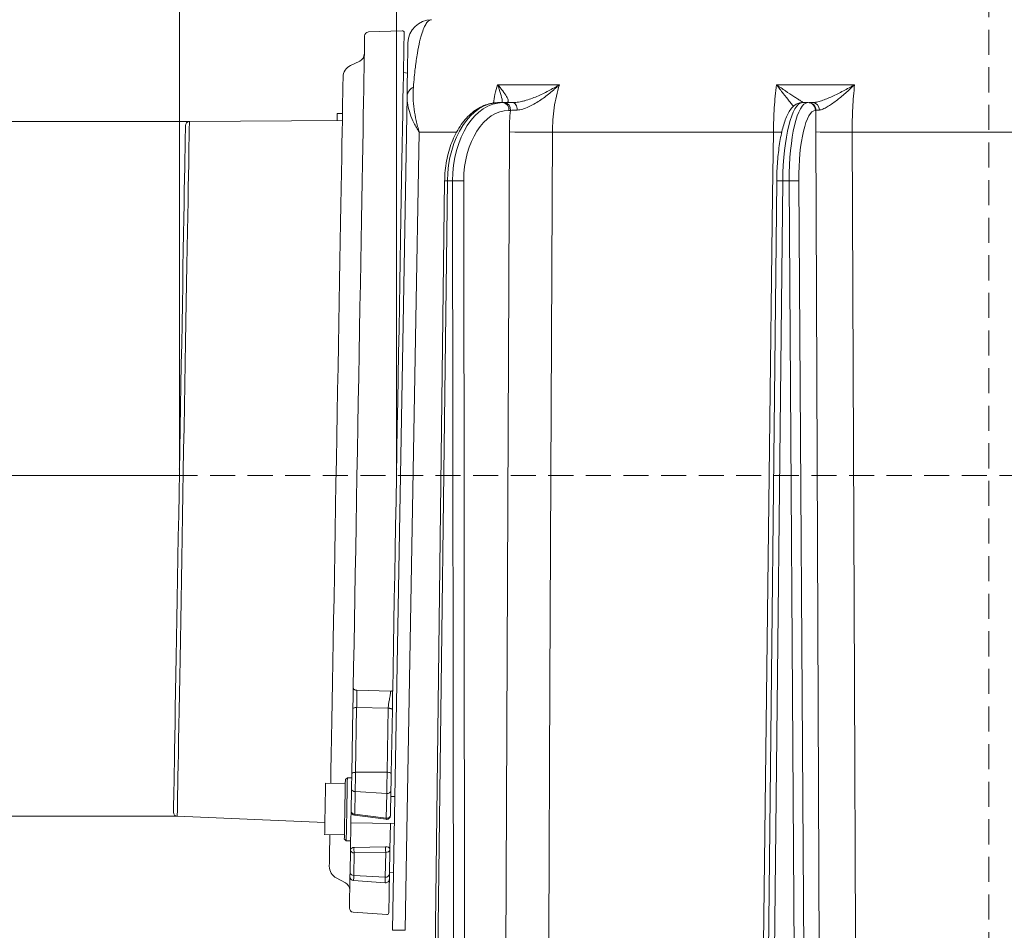
# Model space of a CAD drawing. Extents: x 5274 to 7868, y -2959 to 558.
# Drawn here: x 5641 to 5890, y 139 to 370 of the extents above; entities that cross this region are included whole.
import ezdxf

# ---------------------------------------------------------------- set-up
doc = ezdxf.new("R2010")
doc.units = 0
doc.header["$LTSCALE"] = 5
doc.linetypes.add('HIDDEN', pattern=[1.905, 1.27, -0.635])
doc.layers.add('Bemaßungen(Brunner)', color=7, linetype='Continuous', lineweight=25)
doc.layers.add('SLD-0', color=7, linetype='Continuous')
doc.styles.add('Brunner 2014', font='arial.ttf', dxfattribs={"height": 35})
doc.dimstyles.new('Brunner 2014', dxfattribs={"dimscale": 5, "dimtxt": 35, "dimasz": 5, "dimexe": 3.175, "dimexo": 0, "dimgap": 0.762, "dimtad": 1, "dimdec": 0, "dimrnd": 1e-08, "dimtxsty": 'Brunner 2014', "dimcen": 0.09, "dimdle": 10, "dimclrd": 7, "dimclre": 7, "dimclrt": 7, "dimadec": 1, "dimazin": 2, "dimtfac": 0.666667, "dimtdec": 0, "dimtmove": 0, "dimatfit": 3, "dimldrblk": 'Filled-1', "dimfxl": 1, "dimtolj": 1, "dimlwd": 5, "dimlwe": 5, "dimarcsym": 0})

# ---------------------------------------------------------------- blocks, each defined once
blk = doc.blocks.new('*D138')
at = {"layer": 'Defpoints', "color": 0, "lineweight": 5, "transparency": 16777216}
for p in [(5681.21, 254.08), (5615.71, 86.69), (5662.3, 86.69)]:
    blk.add_point(p, dxfattribs=at)
at = {"layer": 'SLD-0', "color": 7, "linetype": 'Continuous', "lineweight": 5, "transparency": 16777216}
for p, q in [((5681.21, 254.08), (5599.84, 254.08)), ((5615.71, 229.08), (5615.71, 111.69)), ((5662.3, 86.69), (5599.84, 86.69)), ((5615.71, 86.69), (5615.71, -20))]:
    blk.add_line(p, q, dxfattribs=at)
at = {"layer": 'SLD-0', "color": 7, "lineweight": 5, "transparency": 16777216}
for points in [[(5611.55, 229.08), (5619.88, 229.08), (5615.71, 254.08)], [(5611.55, 111.69), (5619.88, 111.69), (5615.71, 86.69)]]:
    blk.add_solid(points, dxfattribs=at)
at = {"layer": 'SLD-0', "color": 7, "lineweight": 9, "transparency": 16777216, "insert": (5576.16, 20.83), "char_height": 35, "attachment_point": 2, "rotation": 90, "style": 'Brunner 2014'}
blk.add_mtext('\\A1;167', dxfattribs=at)
blk = doc.blocks.new('Filled-1')
at = {"color": 0}
for p, q in [((0, 0), (-1, 0.1667)), ((-1, 0.1667), (-1, -0.1667)), ((-1, 0), (0, 0)), ((-1, -0.1667), (0, 0))]:
    blk.add_line(p, q, dxfattribs=at)
at = {"color": 0, "flags": 128}
blk.add_lwpolyline([(-1, -0.1667), (0, 0), (-1, 0.1667), (-1, -0.1667)], dxfattribs=at)
at = {"color": 0}
blk.add_solid([(-1, -0.1667), (0, 0), (-1, 0.1667), (-1, -0.1667)], dxfattribs=at)
blk = doc.blocks.new('*D139')
at = {"layer": 'Defpoints', "color": 0, "lineweight": 5, "transparency": 16777216}
for p in [(5886.3, 518.05), (5886.3, 414.62), (5681.24, 255.74)]:
    blk.add_point(p, dxfattribs=at)
at = {"layer": 'SLD-0', "color": 7, "linetype": 'Continuous', "lineweight": 5, "transparency": 16777216}
for p, q in [((5681.24, 255.74), (5681.24, 533.92)), ((5886.3, 414.62), (5886.3, 533.92)), ((5706.24, 518.05), (5861.3, 518.05))]:
    blk.add_line(p, q, dxfattribs=at)
at = {"layer": 'SLD-0', "color": 7, "lineweight": 5, "transparency": 16777216}
for points in [[(5706.24, 522.22), (5706.24, 513.88), (5681.24, 518.05)], [(5861.3, 522.22), (5861.3, 513.88), (5886.3, 518.05)]]:
    blk.add_solid(points, dxfattribs=at)
at = {"layer": 'SLD-0', "color": 1, "lineweight": 9, "transparency": 16777216, "insert": (5777.98, 557.6), "char_height": 35, "attachment_point": 2, "style": 'Brunner 2014'}
blk.add_mtext('\\A1;205', dxfattribs=at)
blk = doc.blocks.new('*D140')
at = {"layer": 'Defpoints', "color": 0, "lineweight": 5, "transparency": 16777216}
for p in [(5886.3, 439.2), (5886.3, 414.62), (5736.25, 255.74)]:
    blk.add_point(p, dxfattribs=at)
at = {"layer": 'SLD-0', "color": 7, "linetype": 'Continuous', "lineweight": 5, "transparency": 16777216}
for p, q in [((5736.25, 255.74), (5736.25, 455.07)), ((5886.3, 414.62), (5886.3, 455.07)), ((5761.25, 439.2), (5861.3, 439.2))]:
    blk.add_line(p, q, dxfattribs=at)
at = {"layer": 'SLD-0', "color": 7, "lineweight": 5, "transparency": 16777216}
for points in [[(5761.25, 443.36), (5761.25, 435.03), (5736.25, 439.2)], [(5861.3, 443.36), (5861.3, 435.03), (5886.3, 439.2)]]:
    blk.add_solid(points, dxfattribs=at)
at = {"layer": 'SLD-0', "color": 7, "lineweight": 9, "transparency": 16777216, "insert": (5809.57, 478.75), "char_height": 35, "attachment_point": 2, "style": 'Brunner 2014'}
blk.add_mtext('\\A1;150', dxfattribs=at)
blk = doc.blocks.new('*D141')
at = {"layer": 'Defpoints', "color": 0, "lineweight": 5, "transparency": 16777216}
for p in [(5683.75, 343.71), (5523.6, 167.74), (5680.68, 167.74)]:
    blk.add_point(p, dxfattribs=at)
at = {"layer": 'SLD-0', "color": 7, "linetype": 'Continuous', "lineweight": 5, "transparency": 16777216}
for p, q in [((5683.75, 343.71), (5507.73, 343.71)), ((5523.6, 318.71), (5523.6, 192.74)), ((5680.68, 167.74), (5507.73, 167.74)), ((5523.6, 167.74), (5523.6, -234.98))]:
    blk.add_line(p, q, dxfattribs=at)
at = {"layer": 'SLD-0', "color": 7, "lineweight": 5, "transparency": 16777216}
for points in [[(5519.44, 318.71), (5527.77, 318.71), (5523.6, 343.71)], [(5519.44, 192.74), (5527.77, 192.74), (5523.6, 167.74)]]:
    blk.add_solid(points, dxfattribs=at)
at = {"layer": 'SLD-0', "color": 1, "lineweight": 9, "transparency": 16777216, "insert": (5482.1, -78.36), "char_height": 35, "attachment_point": 2, "rotation": 90, "style": 'Brunner 2014'}
blk.add_mtext('\\A1;%%C160/180/200', dxfattribs=at)
blk = doc.blocks.new('*D136')
at = {"layer": 'Bemaßungen(Brunner)', "color": 7, "linetype": 'Continuous', "lineweight": 5, "transparency": 16777216}
for p, q in [((5681.21, 254.08), (5402.01, 254.08)), ((5417.89, -1346.77), (5417.89, 229.08)), ((5509.3, -1371.77), (5402.01, -1371.77))]:
    blk.add_line(p, q, dxfattribs=at)
at = {"layer": 'Bemaßungen(Brunner)', "color": 7, "lineweight": 5, "transparency": 16777216}
for points in [[(5413.72, 229.08), (5422.06, 229.08), (5417.89, 254.08)], [(5413.72, -1346.77), (5422.06, -1346.77), (5417.89, -1371.77)]]:
    blk.add_solid(points, dxfattribs=at)
at = {"layer": 'Defpoints', "color": 0, "lineweight": 5, "transparency": 16777216}
for p in [(5417.89, 254.08), (5681.21, 254.08), (5509.3, -1371.77)]:
    blk.add_point(p, dxfattribs=at)
at = {"layer": 'Bemaßungen(Brunner)', "color": 1, "lineweight": 9, "transparency": 16777216, "insert": (5396.21, -540.57), "char_height": 35, "attachment_point": 5, "rotation": 90, "style": 'Brunner 2014'}
blk.add_mtext('\\A1;1626', dxfattribs=at)
blk = doc.blocks.new('*D137')
at = {"layer": 'Bemaßungen(Brunner)', "color": 7, "linetype": 'Continuous', "lineweight": 5, "transparency": 16777216}
for p, q in [((5794.95, 387.13), (5306.09, 387.13)), ((5321.96, 362.13), (5321.96, -1346.77)), ((5509.3, -1371.77), (5306.09, -1371.77))]:
    blk.add_line(p, q, dxfattribs=at)
at = {"layer": 'Bemaßungen(Brunner)', "color": 7, "lineweight": 5, "transparency": 16777216}
for points in [[(5317.79, 362.13), (5326.13, 362.13), (5321.96, 387.13)], [(5317.79, -1346.77), (5326.13, -1346.77), (5321.96, -1371.77)]]:
    blk.add_solid(points, dxfattribs=at)
at = {"layer": 'Defpoints', "color": 0, "lineweight": 5, "transparency": 16777216}
for p in [(5794.95, 387.13), (5321.96, -1371.77), (5509.3, -1371.77)]:
    blk.add_point(p, dxfattribs=at)
at = {"layer": 'Bemaßungen(Brunner)', "color": 7, "lineweight": 9, "transparency": 16777216, "insert": (5300.28, -460.55), "char_height": 35, "attachment_point": 5, "rotation": 90, "style": 'Brunner 2014'}
blk.add_mtext('\\A1;1759', dxfattribs=at)

msp = doc.modelspace()

# ---------------------------------------------------------------- linework, layer by layer
at = {"color": 1, "lineweight": 9}
for p, q in [((5729.13, 366.42), (5737.66, 366.74)), ((5724.57, 357.94), (5726.95, 359.07)), ((5721.22, 345.79), (5722.54, 345.76)), ((5683.75, 343.71), (5722.51, 344)), ((5734.74, 199.43), (5726.22, 199.65)), ((5725.19, 194.94), (5724.9, 178.51)), ((5725.86, 178.87), (5726.14, 195.3)), ((5726.14, 195.3), (5734.14, 195.1)), ((5734.14, 195.1), (5733.86, 178.89)), ((5734.9, 178.49), (5735.19, 194.7)), ((5723.28, 177.02), (5723.78, 177.51)), ((5723.78, 177.51), (5724.88, 177.49)), ((5733.86, 178.89), (5725.86, 178.87)), ((5718.26, 176.11), (5723.26, 176.02)), ((5724.83, 174.69), (5724.74, 169)), ((5725.67, 168.28), (5725.77, 173.97)), ((5733.76, 173.53), (5725.77, 173.97)), ((5733.76, 173.53), (5733.65, 167.25)), ((5734.72, 167.94), (5734.83, 174.22)), ((5734.8, 172.72), (5735.8, 172.7)), ((5718.08, 166.15), (5680.68, 167.74)), ((5733.59, 166.96), (5725.61, 167.99)), ((5733.65, 167.25), (5725.67, 168.28)), ((5735.68, 165.9), (5724.68, 166.09)), ((5734.57, 159.3), (5734.68, 165.92)), ((5723.03, 163.02), (5718.03, 163.11)), ((5723.5, 161.51), (5723.01, 162.02)), ((5724.6, 161.49), (5723.5, 161.51)), ((5724.6, 161.49), (5724.56, 159.17)), ((5733.48, 160.02), (5725.47, 159.86)), ((5724.56, 159.17), (5724.46, 153.48)), ((5725.4, 152.76), (5725.5, 158.45)), ((5725.5, 158.45), (5733.5, 158.61)), ((5733.5, 158.61), (5733.39, 152.32)), ((5734.46, 153.01), (5734.57, 159.3)), ((5733.39, 152.32), (5725.4, 152.76)), ((5735.47, 153.52), (5734.47, 153.43)), ((5723.31, 150.88), (5720.98, 152.1)), ((5733.37, 150.87), (5725.38, 151.43)), ((5733.75, 142.84), (5725.23, 143.46))]:
    msp.add_line(p, q, dxfattribs=at)
at = {"color": 7, "lineweight": 9}
for p, q in [((5738, 356.13), (5739, 356.01)), ((5777.5, 353.07), (5761.86, 353.07)), ((5852.32, 353.07), (5832.51, 353.07)), ((5763.2, 348.53), (5762.12, 348.53)), ((5763.58, 348.53), (5763.2, 348.53)), ((5840.45, 348.53), (5839.09, 348.53)), ((5840.59, 348.53), (5840.45, 348.53)), ((5841.67, 348.53), (5840.77, 348.53)), ((5764.73, 346.55), (5765.11, 346.55)), ((5842.39, 346.55), (5842.53, 346.55)), ((5742.01, 341.04), (5751.43, 341.04)), ((5764.83, 341.11), (5763.91, 123.46)), ((5775.74, 341.04), (5831.73, 341.04)), ((5842.46, 341.11), (5843.41, 123.46)), ((5851.72, 341.04), (5914.54, 341.04)), ((5745.91, 123.07), (5748.43, 328.72)), ((5746.62, 123.07), (5749.15, 328.71)), ((5749.15, 328.71), (5750.46, 328.71)), ((5750.46, 328.71), (5750.68, 123.07)), ((5753.5, 123.07), (5753.28, 328.71)), ((5830.41, 123.07), (5832.58, 328.71)), ((5831.92, 123.07), (5834.1, 328.71)), ((5834.1, 328.71), (5835.76, 328.71)), ((5835.76, 328.71), (5837.07, 123.07)), ((5839.49, 123.07), (5838.19, 328.71))]:
    msp.add_line(p, q, dxfattribs=at)
at = {"lineweight": 9}
msp.add_line((5738.9, 350.1), (5735.21, 138.84), dxfattribs=at)
at = {"color": 1, "lineweight": 9, "flags": 128}
for points in [[(5728.16, 365.44), (5728.16, 365.31), (5728.15, 364.83), (5728.14, 364), (5728.12, 362.82), (5728.09, 361.29), (5728.06, 359.42), (5728.02, 357.21), (5727.98, 354.67), (5727.93, 351.82), (5727.87, 348.65), (5727.81, 345.18), (5727.75, 341.42), (5727.67, 337.38), (5727.6, 333.08), (5727.52, 328.52), (5727.44, 323.73), (5727.35, 318.72), (5727.26, 313.51), (5727.16, 308.1), (5727.07, 302.53), (5726.97, 296.8), (5726.86, 290.94), (5726.76, 284.96), (5726.65, 278.88), (5726.55, 272.73), (5726.44, 266.52), (5726.33, 260.27), (5726.22, 254.01), (5726.11, 247.75), (5726, 241.51), (5725.89, 235.32), (5725.79, 229.19), (5725.68, 223.14), (5725.58, 217.19), (5725.48, 211.37), (5725.38, 205.69), (5725.28, 200.16)], [(5738.18, 366.23), (5738.18, 366.1), (5738.17, 365.61), (5738.15, 364.77), (5738.13, 363.57), (5738.11, 362.03), (5738.07, 360.14), (5738.03, 357.91), (5737.99, 355.35), (5737.94, 352.47), (5737.88, 349.28), (5737.82, 345.78), (5737.76, 341.99), (5737.69, 337.93), (5737.61, 333.59), (5737.53, 329), (5737.45, 324.18), (5737.36, 319.13), (5737.27, 313.87), (5737.17, 308.43), (5737.07, 302.81), (5736.97, 297.04), (5736.87, 291.14), (5736.76, 285.12), (5736.66, 279), (5736.55, 272.8), (5736.44, 266.54), (5736.33, 260.25), (5736.22, 253.94), (5736.11, 247.63), (5736, 241.35), (5735.89, 235.11), (5735.78, 228.93), (5735.68, 222.83), (5735.57, 216.84), (5735.47, 210.97), (5735.37, 205.24), (5735.27, 199.67)], [(5719.58, 176.08), (5719.63, 179.31), (5719.7, 183.31), (5719.78, 187.56), (5719.86, 192.05), (5719.94, 196.76), (5720.02, 201.67), (5720.11, 206.78), (5720.21, 212.05), (5720.3, 217.47), (5720.4, 223.02), (5720.5, 228.69), (5720.6, 234.45), (5720.7, 240.28), (5720.8, 246.17), (5720.9, 252.08), (5721.01, 258.01), (5721.11, 263.93), (5721.21, 269.81), (5721.32, 275.64), (5721.42, 281.4), (5721.52, 287.07), (5721.61, 292.62), (5721.71, 298.05), (5721.8, 303.32), (5721.89, 308.42), (5721.97, 313.34), (5722.06, 318.05), (5722.13, 322.54), (5722.21, 326.79), (5722.28, 330.79), (5722.34, 334.52), (5722.4, 337.97), (5722.46, 341.14), (5722.51, 344), (5722.55, 346.55), (5722.59, 348.77), (5722.63, 350.67), (5722.65, 352.23), (5722.67, 353.46), (5722.69, 354.33), (5722.7, 354.86), (5722.7, 355.03)], [(5721.19, 343.99), (5721.19, 344.12), (5721.21, 344.99), (5721.22, 345.56), (5721.22, 345.78), (5721.22, 345.79)], [(5682.76, 342.73), (5682.76, 342.59), (5682.75, 342.11), (5682.74, 341.28), (5682.72, 340.11), (5682.69, 338.6), (5682.66, 336.75), (5682.62, 334.58), (5682.58, 332.09), (5682.53, 329.29), (5682.47, 326.2), (5682.41, 322.82), (5682.35, 319.17), (5682.28, 315.27), (5682.21, 311.12), (5682.13, 306.76), (5682.05, 302.19), (5681.97, 297.43), (5681.88, 292.5), (5681.8, 287.43), (5681.7, 282.23), (5681.61, 276.92), (5681.52, 271.52), (5681.42, 266.07), (5681.33, 260.57), (5681.23, 255.05), (5681.13, 249.53), (5681.04, 244.04), (5680.94, 238.6), (5680.85, 233.23), (5680.76, 227.94), (5680.67, 222.77), (5680.58, 217.73), (5680.49, 212.85), (5680.41, 208.13), (5680.33, 203.61), (5680.26, 199.3), (5680.19, 195.21), (5680.12, 191.37), (5680.06, 187.79), (5680, 184.48), (5679.95, 181.46), (5679.9, 178.74), (5679.86, 176.33), (5679.82, 174.24), (5679.79, 172.47), (5679.76, 171.05), (5679.75, 169.96), (5679.73, 169.22), (5679.73, 168.82), (5679.72, 168.75)], [(5683.75, 343.71), (5683.75, 343.57), (5683.74, 343.09), (5683.73, 342.25), (5683.71, 341.06), (5683.68, 339.53), (5683.65, 337.66), (5683.61, 335.47), (5683.57, 332.95), (5683.52, 330.12), (5683.46, 326.99), (5683.4, 323.57), (5683.34, 319.88), (5683.27, 315.93), (5683.2, 311.74), (5683.12, 307.33), (5683.04, 302.7), (5682.95, 297.89), (5682.87, 292.91), (5682.78, 287.78), (5682.69, 282.51), (5682.59, 277.14), (5682.5, 271.69), (5682.4, 266.17), (5682.3, 260.61), (5682.21, 255.03), (5682.11, 249.45), (5682.01, 243.89), (5681.91, 238.39), (5681.82, 232.95), (5681.73, 227.61), (5681.64, 222.37), (5681.55, 217.28), (5681.46, 212.34), (5681.38, 207.57), (5681.3, 202.99), (5681.22, 198.63), (5681.15, 194.5), (5681.08, 190.62), (5681.02, 186.99), (5680.96, 183.65), (5680.91, 180.59), (5680.86, 177.84), (5680.82, 175.4), (5680.78, 173.28), (5680.75, 171.5), (5680.72, 170.05), (5680.7, 168.95), (5680.69, 168.2), (5680.68, 167.81), (5680.68, 167.74)], [(5725.28, 200.16), (5725.3, 200.07), (5725.35, 199.97), (5725.43, 199.89), (5725.55, 199.81), (5725.69, 199.75), (5725.85, 199.7), (5726.03, 199.66), (5726.22, 199.65)], [(5725.19, 194.94), (5725.21, 195.01), (5725.26, 195.08), (5725.35, 195.14), (5725.47, 195.19), (5725.61, 195.24), (5725.78, 195.27), (5725.95, 195.29), (5726.14, 195.3)], [(5723.56, 164.79), (5723.59, 166.28), (5723.62, 167.93), (5723.65, 169.66), (5723.68, 171.37), (5723.71, 173), (5723.73, 174.47), (5723.75, 175.7), (5723.77, 176.65), (5723.78, 177.26), (5723.78, 177.51), (5723.78, 177.51)], [(5724.9, 178.51), (5724.89, 178.02), (5724.88, 177.51), (5724.88, 177), (5724.87, 176.48), (5724.86, 175.99), (5724.85, 175.52), (5724.84, 175.08), (5724.83, 174.69)], [(5724.9, 178.51), (5724.92, 178.58), (5724.98, 178.65), (5725.06, 178.71), (5725.18, 178.76), (5725.32, 178.81), (5725.49, 178.84), (5725.67, 178.86), (5725.86, 178.87)], [(5725.77, 173.97), (5725.78, 174.47), (5725.79, 175.03), (5725.8, 175.63), (5725.81, 176.27), (5725.82, 176.93), (5725.83, 177.59), (5725.84, 178.24), (5725.86, 178.87)], [(5733.86, 178.89), (5733.85, 178.2), (5733.83, 177.49), (5733.82, 176.76), (5733.81, 176.05), (5733.8, 175.35), (5733.78, 174.69), (5733.77, 174.08), (5733.76, 173.53)], [(5733.86, 178.89), (5734.06, 178.88), (5734.26, 178.86), (5734.44, 178.82), (5734.6, 178.77), (5734.73, 178.71), (5734.82, 178.64), (5734.88, 178.57), (5734.9, 178.49)], [(5734.83, 174.22), (5734.84, 174.66), (5734.84, 175.14), (5734.85, 175.67), (5734.86, 176.23), (5734.87, 176.8), (5734.88, 177.38), (5734.89, 177.94), (5734.9, 178.49)], [(5718.03, 163.11), (5718.03, 163.13), (5718.04, 163.43), (5718.05, 164.06), (5718.06, 164.99), (5718.09, 166.17), (5718.11, 167.54), (5718.13, 169.01), (5718.16, 170.52), (5718.19, 171.98), (5718.21, 173.31), (5718.23, 174.44), (5718.24, 175.31), (5718.25, 175.88), (5718.26, 176.1), (5718.26, 176.11)], [(5723.28, 177.02), (5723.28, 177.02), (5723.27, 176.78), (5723.26, 176.21), (5723.25, 175.32), (5723.23, 174.17), (5723.2, 172.79), (5723.17, 171.26), (5723.15, 169.66), (5723.12, 168.04), (5723.09, 166.5), (5723.07, 165.09)], [(5724.6, 161.49), (5724.61, 161.62), (5724.62, 162.12), (5724.63, 162.95), (5724.65, 164.1), (5724.67, 165.49), (5724.7, 167.08), (5724.73, 168.77), (5724.74, 169)], [(5723.07, 165.09), (5723.05, 163.89), (5723.03, 162.96), (5723.02, 162.33), (5723.01, 162.04), (5723.01, 162.02)], [(5723.5, 161.51), (5723.5, 161.53), (5723.51, 161.84), (5723.52, 162.51), (5723.54, 163.51), (5723.56, 164.79)], [(5719.21, 155.06), (5719.21, 155.24), (5719.22, 155.76), (5719.24, 156.64), (5719.26, 157.86), (5719.29, 159.42), (5719.32, 161.32), (5719.35, 163.09)], [(5724.45, 152.45), (5724.42, 151.13), (5724.39, 149.15), (5724.36, 147.52), (5724.34, 146.23), (5724.32, 145.29), (5724.31, 144.71), (5724.31, 144.48), (5724.31, 144.47)], [(5724.46, 153.48), (5724.46, 153.14), (5724.45, 152.87), (5724.45, 152.66), (5724.45, 152.52), (5724.45, 152.45), (5724.45, 152.45)], [(5725.38, 151.43), (5725.38, 151.44), (5725.38, 151.52), (5725.38, 151.7), (5725.39, 151.97), (5725.39, 152.33), (5725.4, 152.76)], [(5733.39, 152.32), (5733.39, 151.85), (5733.38, 151.46), (5733.37, 151.17), (5733.37, 150.97), (5733.37, 150.88), (5733.37, 150.87)], [(5734.44, 151.85), (5734.44, 151.86), (5734.44, 151.93), (5734.44, 152.09), (5734.45, 152.32), (5734.45, 152.63), (5734.46, 153.01)], [(5734.44, 151.85), (5734.41, 149.98), (5734.37, 148), (5734.34, 146.37), (5734.32, 145.08), (5734.3, 144.14), (5734.29, 143.56), (5734.29, 143.33), (5734.29, 143.33)]]:
    msp.add_lwpolyline(points, dxfattribs=at)
at = {"color": 7, "lineweight": 9, "flags": 128}
for points in [[(5765.71, 348.53), (5765.92, 348.5), (5766.12, 348.39), (5766.31, 348.22), (5766.47, 347.99), (5766.61, 347.71), (5766.72, 347.38), (5766.79, 347.02), (5766.82, 346.65)], [(5774.76, 121.43), (5774.83, 137.43), (5775.12, 201.42), (5775.74, 341.04)], [(5831.73, 341.04), (5831.53, 325.04), (5830.75, 261.05), (5829.03, 121.43)], [(5833.87, 341.03), (5833.12, 341.03), (5831.73, 341.04)], [(5852.61, 121.43), (5852.54, 137.43), (5852.28, 201.42), (5851.72, 341.04)]]:
    msp.add_lwpolyline(points, dxfattribs=at)
at = {"lineweight": 9, "flags": 128}
msp.add_lwpolyline([(5738.42, 138.84), (5738.95, 168.84), (5741.08, 288.82), (5742.01, 341.04)], dxfattribs=at)
at = {"color": 7, "lineweight": 9}
for centre, radius, start, end in [((5745.13, 363.53), 6, 90, 179), ((5737.68, 366.24), 0.5, 359, 92.1701), ((5741.87, 349.81), 2.98, 116.9039, 174.3042), ((5762.93, 346.75), 1.81, 353.8631, 81.5279), ((5763.31, 346.75), 1.81, 353.8631, 81.5279), ((5840.42, 346.56), 1.97, 359.6388, 89.1337), ((5840.56, 346.56), 1.97, 359.6388, 89.1338), ((5841.53, 346.68), 1.86, 359.1927, 85.8982), ((5772.54, 693.99), 352.97, 268.7474, 270.52), ((5848.63, 545.17), 204.15, 268.2684, 270.8678), ((5747.93, 242.42), 86.29, 89.1904, 89.6647), ((5751.87, 195.81), 132.9, 89.3926, 90.6074), ((5833.24, 285.36), 43.35, 88.8579, 90.8616), ((5836.97, 235.41), 93.31, 89.2557, 90.7443)]:
    msp.add_arc(centre, radius, start, end, dxfattribs=at)
at = {"color": 1, "lineweight": 9}
for centre, radius, start, end in [((5729.16, 365.42), 1, 92.1701, 179), ((5726.08, 360.87), 2, 295.5, 359), ((5725.98, 354.97), 3.28, 115.5, 179), ((5683.76, 342.71), 1, 90.4294, 179), ((5725.7, 174.84), 0.875, 189.8297, 274.7882), ((5733.94, 174.43), 0.91, 258.7264, 346.9988), ((5680.72, 168.74), 1, 179, 267.5706), ((5725.74, 168.98), 1, 179, 262.6447), ((5725.6, 169.15), 0.875, 189.8297, 274.7882), ((5724.64, 168.36), 1.04, 339.3941, 355.6729), ((5732.62, 167.33), 1.04, 339.3867, 355.6857), ((5733.83, 168.14), 0.91, 258.7275, 346.997), ((5733.72, 167.95), 1, 269, 359), ((5733.72, 167.95), 1, 262.6447, 269), ((5725.4, 159), 0.857, 85.5145, 168.7726), ((5732.97, 159.3), 7.52, 175.7387, 186.5038), ((5740.97, 159.46), 7.52, 175.7376, 186.5036), ((5733.66, 159.11), 0.927, 11.5694, 101.4616), ((5725.43, 159.32), 0.875, 189.8297, 274.7882), ((5733.68, 159.5), 0.91, 258.7269, 346.998), ((5722.49, 155.01), 3.28, 179, 242.5), ((5725.45, 152.43), 1, 179, 266), ((5725.33, 153.63), 0.875, 189.8297, 274.7885), ((5733.57, 153.22), 0.91, 258.7272, 346.9979), ((5722.39, 149.11), 2, 359, 62.5), ((5733.44, 151.87), 1, 266, 359), ((5725.31, 144.45), 1, 179, 265.8299), ((5733.79, 143.33), 0.5, 265.8299, 359)]:
    msp.add_arc(centre, radius, start, end, dxfattribs=at)
at = {"lineweight": 9}
msp.add_arc((5736.81, 71.39), 67.47, 88.6387, 91.3613, dxfattribs=at)
at = {"color": 7, "lineweight": 9, "extrusion": (0, 0, -1)}
for centre, major_axis, ratio, start_param, end_param in [((5762, 328.53), (0.21, 20), 0.642748, 4.714526, 6.276596), ((5763.32, 328.53), (-0.21, 20), 0.642748, 4.727705, 6.289775), ((5838.94, 328.53), (0.16, 20), 0.241907, 4.719157, 6.281227), ((5840.6, 328.53), (-0.16, 20), 0.241907, 4.723074, 6.285143), ((5764.85, 328.55), (-0.21, 18), 0.642739, 4.728437, 6.290507), ((5842.54, 328.55), (-0.16, 18), 0.241903, 4.723291, 6.285361)]:
    msp.add_ellipse(centre, major_axis=major_axis, ratio=ratio, start_param=start_param, end_param=end_param, dxfattribs=at)
at = {"color": 7, "lineweight": 9}
for points, knots in [([(5745.13, 369.53), (5744.75, 369.53), (5744.35, 369.32), (5743.74, 368.54), (5743.53, 368.2), (5743.12, 367.34), (5742.92, 366.82), (5742.61, 365.87), (5742.51, 365.53), (5742.3, 364.79), (5742.2, 364.39), (5741.9, 363.11), (5741.71, 362.13), (5741.43, 360.46), (5741.34, 359.86), (5741.2, 358.9), (5741.16, 358.57), (5741.07, 357.9), (5741.02, 357.55), (5740.81, 355.77), (5740.66, 354.21), (5740.52, 352.47)], [0, 0, 0, 0, 0.25, 0.25, 0.375, 0.375, 0.5, 0.5, 0.5625, 0.5625, 0.625, 0.625, 0.75, 0.75, 0.8125, 0.8125, 0.84375, 0.84375, 0.875, 0.875, 1, 1, 1, 1]), ([(5739.13, 363.64), (5739.13, 363.64), (5739.13, 363.49), (5739.12, 362.92), (5739.12, 362.67), (5739.11, 362.04), (5739.1, 361.66), (5739.09, 360.95), (5739.08, 360.69), (5739.07, 360.13), (5739.07, 359.82), (5739.05, 358.83), (5739.04, 358.08), (5739.01, 356.75), (5739.01, 356.27), (5738.99, 355.24), (5738.98, 354.69), (5738.96, 353.51), (5738.95, 352.89), (5738.92, 351.56), (5738.91, 350.86), (5738.9, 350.1)], [0, 0, 0, 0, 0.25, 0.25, 0.375, 0.375, 0.5, 0.5, 0.5625, 0.5625, 0.625, 0.625, 0.75, 0.75, 0.8125, 0.8125, 0.875, 0.875, 0.9375, 0.9375, 1, 1, 1, 1]), ([(5740.52, 352.47), (5740.37, 350.62), (5740.44, 348.75), (5740.83, 345.89), (5741.01, 344.93), (5741.34, 343.48), (5741.46, 342.99), (5741.65, 342.26), (5741.72, 342.02), (5741.86, 341.53), (5741.94, 341.28), (5742.01, 341.04)], [0, 0, 0, 0, 0.5, 0.5, 0.75, 0.75, 0.875, 0.875, 0.9375, 0.9375, 1, 1, 1, 1]), ([(5761.86, 353.07), (5761.62, 352.26), (5761.16, 350.76), (5760.9, 349.16), (5760.78, 348.42)], [0, 0, 0, 0, 0.544337, 1, 1, 1, 1]), ([(5764.02, 348.53), (5764.21, 348.53), (5764.34, 348.58), (5764.46, 348.71), (5764.49, 348.76), (5764.53, 348.88), (5764.53, 348.95), (5764.53, 349.16), (5764.48, 349.33), (5764.34, 349.69), (5764.24, 349.89), (5763.87, 350.53), (5763.55, 351), (5762.97, 351.74), (5762.76, 352), (5762.44, 352.39), (5762.33, 352.53), (5762.16, 352.73), (5762.1, 352.8), (5761.98, 352.94), (5761.92, 353.01), (5761.86, 353.07)], [0, 0, 0, 0, 0.125, 0.125, 0.1875, 0.1875, 0.25, 0.25, 0.375, 0.375, 0.5, 0.5, 0.75, 0.75, 0.875, 0.875, 0.9375, 0.9375, 0.96875, 0.96875, 1, 1, 1, 1]), ([(5761.86, 353.07), (5761.86, 353.07), (5762.15, 352.3), (5762.63, 350.85), (5763.02, 349.33), (5763.05, 348.66), (5763.05, 348.53)], [0, 0, 0, 0, 0.002459, 0.460871, 0.897072, 1, 1, 1, 1]), ([(5765.71, 348.53), (5766.19, 348.53), (5766.68, 348.58), (5767.44, 348.71), (5767.7, 348.76), (5768.22, 348.88), (5768.48, 348.95), (5769.26, 349.16), (5769.78, 349.33), (5770.8, 349.69), (5771.31, 349.89), (5772.82, 350.53), (5773.8, 351), (5775.23, 351.74), (5775.69, 352), (5776.38, 352.39), (5776.61, 352.53), (5776.95, 352.73), (5777.06, 352.8), (5777.28, 352.94), (5777.39, 353.01), (5777.5, 353.07)], [0, 0, 0, 0, 0.125, 0.125, 0.1875, 0.1875, 0.25, 0.25, 0.375, 0.375, 0.5, 0.5, 0.75, 0.75, 0.875, 0.875, 0.9375, 0.9375, 0.96875, 0.96875, 1, 1, 1, 1]), ([(5766.82, 346.65), (5767.28, 346.67), (5767.74, 346.76), (5768.7, 347.03), (5769.19, 347.22), (5770.14, 347.64), (5770.61, 347.88), (5771.54, 348.41), (5772, 348.69), (5773.36, 349.59), (5774.23, 350.25), (5775.49, 351.28), (5775.9, 351.63), (5776.51, 352.16), (5776.71, 352.34), (5777.11, 352.71), (5777.31, 352.89), (5777.5, 353.07)], [0, 0, 0, 0, 0.125, 0.125, 0.25, 0.25, 0.375, 0.375, 0.5, 0.5, 0.75, 0.75, 0.875, 0.875, 0.9375, 0.9375, 1, 1, 1, 1]), ([(5775.74, 341.04), (5775.75, 343.13), (5775.9, 345.18), (5776.34, 348.2), (5776.52, 349.19), (5776.96, 351.16), (5777.22, 352.13), (5777.5, 353.07)], [0, 0, 0, 0, 0.5, 0.5, 0.75, 0.75, 1, 1, 1, 1]), ([(5832.51, 353.07), (5832.39, 352.13), (5832.29, 351.16), (5832.11, 349.19), (5832.03, 348.2), (5831.84, 345.18), (5831.76, 343.13), (5831.73, 341.04)], [0, 0, 0, 0, 0.25, 0.25, 0.5, 0.5, 1, 1, 1, 1]), ([(5839.53, 348.53), (5839.48, 348.53), (5839.36, 348.58), (5839.12, 348.71), (5839.03, 348.76), (5838.83, 348.88), (5838.72, 348.95), (5838.36, 349.16), (5838.1, 349.33), (5837.52, 349.69), (5837.22, 349.89), (5836.24, 350.53), (5835.54, 351), (5834.43, 351.74), (5834.05, 352), (5833.48, 352.39), (5833.29, 352.53), (5833, 352.73), (5832.9, 352.8), (5832.7, 352.94), (5832.6, 353.01), (5832.51, 353.07)], [0, 0, 0, 0, 0.125, 0.125, 0.1875, 0.1875, 0.25, 0.25, 0.375, 0.375, 0.5, 0.5, 0.75, 0.75, 0.875, 0.875, 0.9375, 0.9375, 0.96875, 0.96875, 1, 1, 1, 1]), ([(5832.51, 353.07), (5832.51, 353.07), (5833.11, 352.3), (5834.26, 350.83), (5835.58, 349.16), (5836.42, 348.08), (5836.72, 347.7), (5836.82, 347.57)], [0, 0, 0, 0, 0.001922, 0.360297, 0.701308, 0.895267, 1, 1, 1, 1]), ([(5841.67, 348.53), (5841.97, 348.53), (5842.32, 348.58), (5842.9, 348.71), (5843.09, 348.76), (5843.51, 348.88), (5843.72, 348.95), (5844.36, 349.16), (5844.81, 349.33), (5845.71, 349.69), (5846.17, 349.89), (5847.58, 350.53), (5848.53, 351), (5849.95, 351.74), (5850.43, 352), (5851.14, 352.39), (5851.38, 352.53), (5851.73, 352.73), (5851.85, 352.8), (5852.08, 352.94), (5852.2, 353.01), (5852.32, 353.07)], [0, 0, 0, 0, 0.125, 0.125, 0.1875, 0.1875, 0.25, 0.25, 0.375, 0.375, 0.5, 0.5, 0.75, 0.75, 0.875, 0.875, 0.9375, 0.9375, 0.96875, 0.96875, 1, 1, 1, 1]), ([(5843.39, 346.65), (5843.67, 346.67), (5843.98, 346.76), (5844.64, 347.03), (5845, 347.22), (5845.74, 347.64), (5846.11, 347.88), (5846.88, 348.41), (5847.26, 348.69), (5848.43, 349.59), (5849.22, 350.25), (5850.39, 351.28), (5850.78, 351.63), (5851.36, 352.16), (5851.55, 352.34), (5851.93, 352.71), (5852.13, 352.89), (5852.32, 353.07)], [0, 0, 0, 0, 0.125, 0.125, 0.25, 0.25, 0.375, 0.375, 0.5, 0.5, 0.75, 0.75, 0.875, 0.875, 0.9375, 0.9375, 1, 1, 1, 1]), ([(5851.72, 341.04), (5851.71, 343.13), (5851.75, 345.18), (5851.9, 348.2), (5851.96, 349.19), (5852.12, 351.16), (5852.21, 352.13), (5852.32, 353.07)], [0, 0, 0, 0, 0.5, 0.5, 0.75, 0.75, 1, 1, 1, 1]), ([(5738.9, 350.1), (5738.89, 349.38), (5738.95, 348.66), (5739.21, 347.18), (5739.41, 346.43), (5739.95, 344.91), (5740.28, 344.14), (5740.86, 342.98), (5741.07, 342.59), (5741.41, 342.01), (5741.53, 341.82), (5741.76, 341.43), (5741.89, 341.23), (5742.01, 341.04)], [0, 0, 0, 0, 0.25, 0.25, 0.5, 0.5, 0.75, 0.75, 0.875, 0.875, 0.9375, 0.9375, 1, 1, 1, 1]), ([(5748.43, 328.72), (5748.45, 329.16), (5748.48, 330.45), (5748.7, 332.56), (5749.15, 335), (5749.81, 337.34), (5750.67, 339.55), (5751.71, 341.59), (5752.93, 343.43), (5754.31, 345.03), (5755.83, 346.37), (5757.46, 347.41), (5759.17, 348.12), (5760.74, 348.48), (5761.72, 348.52), (5762.12, 348.53)], [0, 0, 0, 0, 0.043771, 0.125918, 0.208187, 0.290596, 0.373196, 0.45601, 0.539013, 0.622035, 0.704743, 0.786672, 0.867352, 0.946553, 1, 1, 1, 1]), ([(5832.58, 328.71), (5832.59, 329.14), (5832.61, 330.38), (5832.7, 332.43), (5832.88, 334.8), (5833.14, 337.07), (5833.47, 339.21), (5833.87, 341.19), (5834.34, 342.99), (5834.89, 344.59), (5835.54, 345.99), (5836.25, 347.07), (5837.05, 347.85), (5837.89, 348.34), (5838.61, 348.52), (5839, 348.53), (5839.09, 348.53)], [0, 0, 0, 0, 0.0431917, 0.1253872, 0.2077039, 0.2902131, 0.3730601, 0.4564562, 0.5407418, 0.6265065, 0.7148319, 0.8075158, 0.8738066, 0.9314648, 0.9855891, 1, 1, 1, 1])]:
    msp.add_open_spline(points, degree=3, knots=knots, dxfattribs=at)
for points in [[(5765.71, 348.53), (5764.91, 348.53), (5764.2, 348.53), (5763.58, 348.53)], [(5765.11, 346.55), (5764.93, 344.75), (5764.83, 342.94), (5764.83, 341.11)], [(5765.11, 346.55), (5765.61, 346.58), (5766.18, 346.62), (5766.82, 346.65)], [(5842.53, 346.55), (5842.47, 344.75), (5842.45, 342.94), (5842.46, 341.11)], [(5842.53, 346.55), (5842.72, 346.58), (5843.01, 346.62), (5843.39, 346.65)]]:
    msp.add_open_spline(points, degree=3, dxfattribs=at)
at = {"color": 1, "lineweight": 9}
for points, knots in [([(5725.19, 194.94), (5725.2, 195.37), (5725.21, 196.45), (5725.25, 198.31), (5725.27, 199.54), (5725.28, 200.16)], [0, 0, 0, 0, 0.254308, 0.627156, 1, 1, 1, 1]), ([(5726.22, 199.65), (5726.2, 199.13), (5726.18, 198.11), (5726.16, 196.55), (5726.15, 195.66), (5726.14, 195.3)], [0, 0, 0, 0, 0.3728412, 0.7456757, 1, 1, 1, 1]), ([(5734.74, 199.43), (5734.77, 199.43), (5734.84, 199.43), (5734.94, 199.44), (5735.03, 199.46), (5735.12, 199.49), (5735.18, 199.53), (5735.23, 199.57), (5735.27, 199.62), (5735.27, 199.65), (5735.27, 199.67)], [0, 0, 0, 0, 0.125016, 0.250009, 0.375007, 0.500002, 0.62501, 0.75, 0.875001, 1, 1, 1, 1]), ([(5735.27, 199.67), (5735.26, 198.89), (5735.24, 197.74), (5735.21, 195.98), (5735.19, 195.14), (5735.19, 194.7)], [0, 0, 0, 0, 0.496932, 0.739083, 1, 1, 1, 1]), ([(5734.14, 195.1), (5734.16, 195.46), (5734.2, 196.16), (5734.46, 197.33), (5734.67, 198.44), (5734.72, 199.14), (5734.74, 199.43)], [0, 0, 0, 0, 0.251002, 0.489211, 0.783782, 1, 1, 1, 1]), ([(5734.14, 195.1), (5734.21, 195.1), (5734.34, 195.09), (5734.54, 195.07), (5734.72, 195.03), (5734.88, 194.98), (5735.02, 194.92), (5735.11, 194.85), (5735.18, 194.78), (5735.18, 194.73), (5735.19, 194.7)], [0, 0, 0, 0, 0.1249926, 0.2499998, 0.3749966, 0.4999999, 0.6249979, 0.7499971, 0.8750001, 1, 1, 1, 1])]:
    msp.add_open_spline(points, degree=3, knots=knots, dxfattribs=at)
at = {"layer": 'SLD-0', "color": 7, "linetype": 'HIDDEN', "lineweight": 9}
msp.add_line((5886.3, 414.62), (5886.3, 78.69), dxfattribs=at)
at = {"layer": 'SLD-0', "color": 1, "linetype": 'HIDDEN', "lineweight": 9}
msp.add_line((5650.88, 254.08), (5977.26, 254.08), dxfattribs=at)
at = {"layer": 'SLD-0', "color": 1, "lineweight": 9}
msp.add_point((5681.24, 255.74), dxfattribs=at)
msp.add_point((5681.24, 255.74), dxfattribs=at)
at = {"layer": 'SLD-0', "color": 7, "lineweight": 9}
msp.add_point((5736.25, 255.74), dxfattribs=at)

# ---------------------------------------------------------------- dimensions: what is measured, and where the dimension line sits
at = {"layer": 'Bemaßungen(Brunner)', "lineweight": 9}
dim = msp.add_linear_dim(base=(5321.96, -1371.77), p1=(5794.95, 387.13), p2=(5509.3, -1371.77), angle=90, dimstyle='Brunner 2014', dxfattribs=at)
dim.commit()
dim.dimension.update_dxf_attribs({"geometry": '*D137', "text_midpoint": (5321.96, -460.55), "dimtype": 160})
at = {"layer": 'Bemaßungen(Brunner)', "color": 1, "lineweight": 9}
dim = msp.add_linear_dim(base=(5417.89, 254.08), p1=(5509.3, -1371.77), p2=(5681.21, 254.08), angle=90, dimstyle='Brunner 2014', override={"dimclrt": 1}, dxfattribs=at)
dim.commit()
dim.dimension.update_dxf_attribs({"geometry": '*D136', "text_midpoint": (5417.89, -540.57), "dimtype": 160})
at = {"layer": 'SLD-0', "color": 1, "lineweight": 9}
for base, p1, override, picture, middle in [((5886.3, 518.05), (5681.24, 255.74), {"dimclrt": 1}, '*D139', (5777.98, 518.05)), ((5886.3, 439.2), (5736.25, 255.74), {"dimclrt": 7}, '*D140', (5809.57, 439.2))]:
    dim = msp.add_linear_dim(base=base, p1=p1, p2=(5886.3, 414.62), angle=180, dimstyle='Brunner 2014', override=override, dxfattribs=at)
    dim.commit()
    dim.dimension.update_dxf_attribs({"geometry": picture, "text_midpoint": middle, "dimtype": 160})
dim = msp.add_linear_dim(base=(5523.6, 167.74), p1=(5683.75, 343.71), p2=(5680.68, 167.74), angle=90, text='%%C160/180/200', dimstyle='Brunner 2014', override={"dimclrt": 1}, dxfattribs=at)
dim.commit()
dim.dimension.update_dxf_attribs({"geometry": '*D141', "text_midpoint": (5523.6, -78.36), "dimtype": 160})
dim = msp.add_linear_dim(base=(5615.71, 86.69), p1=(5681.21, 254.08), p2=(5662.3, 86.69), angle=90, dimstyle='Brunner 2014', dxfattribs=at)
dim.commit()
dim.dimension.update_dxf_attribs({"geometry": '*D138', "text_midpoint": (5615.71, 20.83), "dimtype": 160})

doc.saveas('drawing.dxf')
